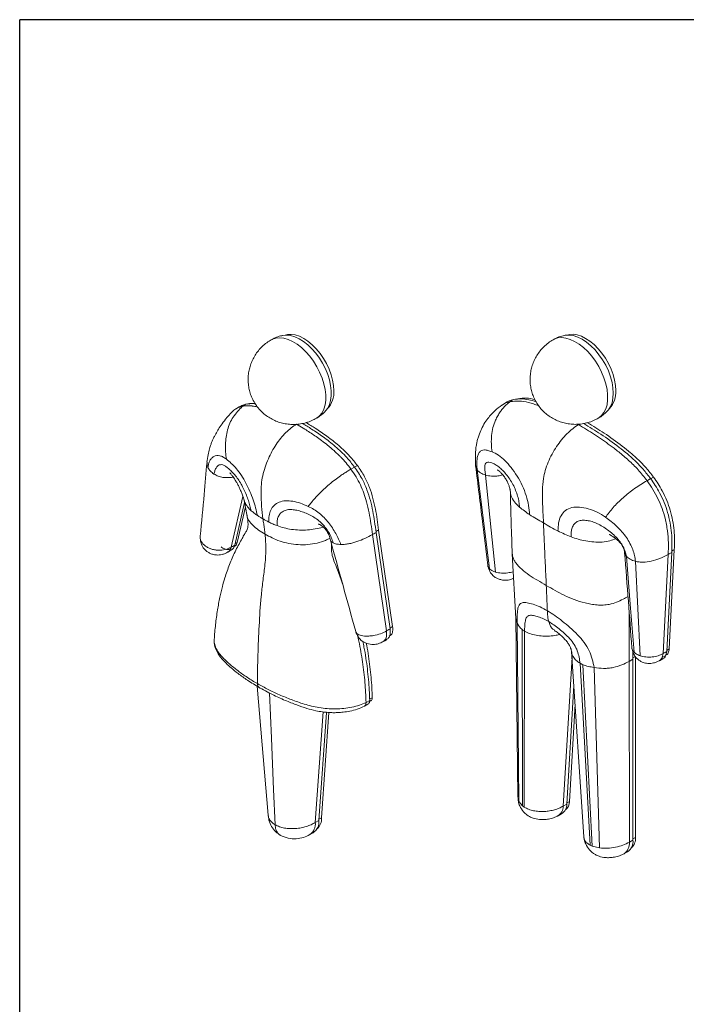
# Model space of a CAD drawing. Extents: x 925 to 1205, y -600 to -408.
# Drawn here: x 925 to 991, y -506 to -408 of the extents above; entities that cross this region are included whole.
import ezdxf

# ---------------------------------------------------------------- set-up
doc = ezdxf.new("R2010")
doc.units = 0
doc.header["$LTSCALE"] = 0.3
doc.header["$MEASUREMENT"] = 0
doc.layers.add('枠横ライン', color=9, linetype='Continuous')

msp = doc.modelspace()

# ---------------------------------------------------------------- linework, layer by layer
at = {"color": 7, "linetype": 'Continuous', "lineweight": 15}
for p, q in [((973.65, -446.39), (974, -446.178)), ((974.405, -446.099), (974.246, -446.157)), ((974.405, -446.099), (974.32, -446.151)), ((946.746, -446.879), (946.396, -447.09)), ((947.365, -446.652), (947.015, -446.864)), ((947.777, -446.576), (947.574, -446.635)), ((947.777, -446.576), (947.696, -446.625)), ((948.261, -446.529), (947.777, -446.576)), ((973.286, -446.447), (972.936, -446.659)), ((952.413, -448.629), (953.226, -449.118)), ((980.372, -448.633), (980.452, -448.676)), ((980.452, -448.676), (980.551, -448.617)), ((958.168, -452.889), (957.811, -453.097)), ((958.463, -452.745), (958.173, -452.914)), ((971.609, -463.012), (970.366, -453.175)), ((971.203, -453.676), (971.204, -453.687)), ((972.189, -463.333), (971.204, -453.687)), ((987.255, -454.244), (987.612, -454.036)), ((987.905, -453.893), (987.598, -454.072)), ((945.898, -460.866), (947.076, -455.819)), ((973.676, -455.335), (973.677, -455.362)), ((947.249, -456.421), (946.258, -460.667)), ((946.514, -460.38), (947.338, -456.848)), ((947.469, -457.589), (947.469, -457.614)), ((959.954, -459.59), (961.346, -469.183)), ((961.706, -468.982), (960.313, -459.388)), ((961.961, -468.741), (960.568, -459.147)), ((946.173, -460.839), (946.211, -460.818)), ((973.854, -461.508), (974.213, -467.958)), ((985.208, -461.761), (985.209, -461.772)), ((989.357, -461.574), (988.854, -471.426)), ((989.716, -461.374), (989.213, -471.226)), ((989.463, -470.954), (989.966, -461.102)), ((986.56, -471.643), (986.097, -462.256)), ((974.206, -467.841), (974.414, -485.671)), ((974.358, -468.405), (974.223, -467.918)), ((974.511, -486.114), (974.358, -468.405)), ((974.841, -469.045), (974.886, -486.572)), ((975.085, -469.207), (975.056, -486.693)), ((979.761, -471.233), (980.98, -489.654)), ((985.855, -471.979), (985.855, -471.25)), ((988.765, -471.803), (989.123, -471.606)), ((978.933, -486.59), (979.798, -471.798)), ((980.885, -472.534), (980.601, -472.392)), ((980.601, -472.392), (981.612, -490.478)), ((980.885, -472.534), (981.803, -490.565)), ((985.495, -472.205), (985.855, -471.979)), ((985.498, -490.171), (985.495, -472.205)), ((986.104, -471.715), (985.855, -471.854)), ((985.858, -489.97), (985.855, -471.979)), ((986.107, -489.706), (986.104, -471.715)), ((988.483, -472.133), (988.841, -471.937)), ((982.539, -490.749), (981.992, -472.812)), ((979.983, -474.59), (979.293, -486.39)), ((948.493, -474.671), (949.588, -487.492)), ((959.152, -476.664), (959.509, -476.467)), ((959.682, -476.076), (959.322, -476.277)), ((959.671, -476.207), (959.793, -476.14)), ((959.935, -475.818), (959.677, -475.962)), ((979.542, -486.116), (980.107, -476.464)), ((954.269, -488.213), (955.058, -477.23)), ((954.629, -488.012), (955.401, -477.268)), ((954.883, -487.746), (955.634, -477.286)), ((974.511, -486.114), (974.435, -485.725)), ((974.886, -486.572), (974.511, -486.114)), ((979.542, -486.116), (979.301, -486.25)), ((975.056, -486.693), (974.886, -486.572)), ((978.933, -486.59), (979.293, -486.39)), ((954.629, -488.012), (954.269, -488.213)), ((954.883, -487.746), (954.638, -487.882)), ((978.409, -487.54), (978.767, -487.344)), ((953.709, -489.431), (954.067, -489.235)), ((985.498, -490.171), (985.858, -489.97)), ((986.107, -489.706), (985.858, -489.845)), ((981.612, -490.478), (981.803, -490.565)), ((981.803, -490.565), (982.539, -490.749)), ((984.965, -491.325), (985.322, -491.128))]:
    msp.add_line(p, q, dxfattribs=at)
at = {"color": 7, "linetype": 'Continuous', "lineweight": 15, "flags": 128}
for points in [[(949.881, -440.247), (950.001, -440.185), (950.351, -440.071), (950.736, -440.037), (951.147, -440.082), (951.578, -440.207), (952.019, -440.408), (952.463, -440.682), (952.9, -441.024), (953.322, -441.426), (953.721, -441.881), (954.089, -442.38), (954.419, -442.913), (954.705, -443.471), (954.94, -444.041), (955.12, -444.614), (955.243, -445.177), (955.305, -445.721), (955.305, -446.233), (955.243, -446.705), (955.12, -447.127), (954.94, -447.491), (954.705, -447.79), (954.419, -448.018), (954.38, -448.042)], [(951.022, -439.81), (951.033, -439.808), (951.408, -439.775), (951.809, -439.819), (952.228, -439.94), (952.659, -440.137), (953.091, -440.404), (953.517, -440.736), (953.928, -441.128), (954.317, -441.571), (954.676, -442.058), (954.997, -442.578), (955.275, -443.121), (955.504, -443.677), (955.68, -444.235), (955.799, -444.784), (955.86, -445.313), (955.86, -445.812), (955.799, -446.272), (955.68, -446.684), (955.504, -447.038), (955.331, -447.27)], [(956.121, -445.305), (956.09, -444.794), (955.999, -444.259), (955.85, -443.709), (955.645, -443.157), (955.388, -442.613), (955.085, -442.089), (954.743, -441.595), (954.367, -441.141), (953.966, -440.736), (953.547, -440.39), (953.12, -440.108), (952.693, -439.897), (952.275, -439.76), (951.874, -439.702), (951.498, -439.722), (951.268, -439.778)], [(977.916, -440.237), (978.036, -440.175), (978.386, -440.061), (978.77, -440.027), (979.182, -440.072), (979.613, -440.197), (980.054, -440.398), (980.498, -440.672), (980.935, -441.014), (981.357, -441.416), (981.756, -441.871), (982.124, -442.37), (982.454, -442.903), (982.739, -443.461), (982.975, -444.031), (983.155, -444.604), (983.278, -445.167), (983.339, -445.711), (983.339, -446.223), (983.278, -446.695), (983.155, -447.117), (982.975, -447.481), (982.739, -447.78), (982.454, -448.008), (982.415, -448.032)], [(979.057, -439.8), (979.125, -439.788), (979.514, -439.767), (979.928, -439.828), (980.36, -439.969), (980.802, -440.187), (981.243, -440.478), (981.675, -440.836), (982.09, -441.254), (982.478, -441.723), (982.832, -442.233), (983.145, -442.775), (983.41, -443.337), (983.622, -443.908), (983.776, -444.476), (983.87, -445.029), (983.902, -445.557), (983.87, -446.048), (983.776, -446.493), (983.622, -446.883), (983.41, -447.209), (983.366, -447.26)], [(984.156, -445.295), (984.125, -444.784), (984.034, -444.249), (983.885, -443.699), (983.679, -443.147), (983.423, -442.603), (983.12, -442.079), (982.777, -441.585), (982.402, -441.131), (982, -440.726), (981.582, -440.38), (981.155, -440.098), (980.728, -439.887), (980.31, -439.75), (979.909, -439.692), (979.533, -439.712), (979.303, -439.768)], [(960.313, -459.388), (960.202, -459.451), (960.091, -459.513), (959.954, -459.59)], [(960.568, -459.147), (960.46, -459.207), (960.353, -459.268), (960.301, -459.297)], [(946.258, -460.667), (946.15, -460.727), (946.042, -460.787), (945.898, -460.866)], [(946.514, -460.38), (946.406, -460.439), (946.298, -460.499), (946.297, -460.5)], [(945.569, -461.341), (945.748, -461.243), (945.927, -461.145)], [(985.962, -471.284), (985.586, -466.528), (985.209, -461.772)], [(989.357, -461.574), (989.466, -461.513), (989.575, -461.453), (989.716, -461.374)], [(989.966, -461.102), (989.858, -461.162), (989.75, -461.222), (989.719, -461.239)], [(985.495, -472.205), (985.495, -467.797), (985.495, -467.484)], [(961.706, -468.982), (961.598, -469.042), (961.49, -469.103), (961.346, -469.183)], [(961.961, -468.741), (961.853, -468.801), (961.745, -468.862), (961.693, -468.891)], [(960.992, -470.252), (961.171, -470.154), (961.35, -470.056)], [(988.854, -471.426), (988.962, -471.366), (989.069, -471.306), (989.213, -471.226)], [(989.463, -470.954), (989.355, -471.014), (989.247, -471.074), (989.22, -471.089)], [(950.28, -488.443), (950.13, -484.939), (949.912, -479.824), (949.721, -475.344)]]:
    msp.add_lwpolyline(points, dxfattribs=at)
at = {"color": 7, "linetype": 'Continuous', "lineweight": 15}
for centre, radius, start, end in [((953.794, -445.464), 2.332, 316.31915, 3.91089), ((981.829, -445.454), 2.332, 316.31912, 3.91099), ((978.443, -486.103), 1.1, 309.03349, 359.31928), ((977.854, -486.61), 1.08, 296.78708, 1.08023), ((978.146, -486.379), 1.147, 302.77267, 359.4789), ((953.018, -488.377), 1.262, 304.10727, 7.47873), ((953.365, -488.172), 1.274, 303.43855, 7.19135), ((953.576, -487.864), 1.312, 311.37822, 5.16581), ((984.273, -490.306), 1.233, 304.98234, 6.31423), ((984.635, -490.107), 1.231, 303.97296, 6.41093), ((984.891, -489.819), 1.221, 310.92337, 5.31404)]:
    msp.add_arc(centre, radius, start, end, dxfattribs=at)
for points, knots in [([(949.886, -440.255), (949.817, -440.292), (949.576, -440.422), (949.207, -440.71), (948.789, -441.105), (948.435, -441.544), (948.141, -442.013), (947.91, -442.504), (947.741, -443.01), (947.633, -443.525), (947.596, -443.922), (947.593, -444.146), (947.593, -444.197)], [0, 0, 0, 0, 0.049183, 0.172017, 0.292191, 0.409902, 0.525325, 0.63863, 0.750003, 0.85968, 0.96799, 1, 1, 1, 1]), ([(951.033, -439.816), (950.964, -439.829), (950.708, -439.875), (950.317, -440.015), (950.018, -440.179), (949.886, -440.251)], [0, 0, 0, 0, 0.170848, 0.633179, 1, 1, 1, 1]), ([(977.921, -440.245), (977.843, -440.288), (977.591, -440.425), (977.214, -440.722), (976.799, -441.123), (976.447, -441.565), (976.157, -442.038), (975.929, -442.532), (975.765, -443.041), (975.659, -443.573), (975.629, -443.957), (975.628, -444.166), (975.628, -444.187)], [0, 0, 0, 0, 0.056163, 0.179341, 0.299839, 0.417857, 0.533572, 0.647157, 0.758806, 0.868763, 0.986778, 1, 1, 1, 1]), ([(979.066, -439.807), (978.969, -439.826), (978.686, -439.883), (978.297, -440.028), (978.027, -440.183), (977.922, -440.244)], [0, 0, 0, 0, 0.241411, 0.704007, 1, 1, 1, 1]), ([(947.593, -444.197), (947.601, -444.398), (947.615, -444.768), (947.722, -445.304), (947.88, -445.805), (948.106, -446.301), (948.409, -446.791), (948.775, -447.237), (949.19, -447.626), (949.632, -447.949), (950.11, -448.216), (950.619, -448.424), (951.152, -448.57), (951.701, -448.65), (952.258, -448.664), (952.814, -448.61), (953.379, -448.482), (953.907, -448.297), (954.232, -448.117), (954.377, -448.037)], [0, 0, 0, 0, 0.063867, 0.117812, 0.17324, 0.230522, 0.290972, 0.355783, 0.413635, 0.471458, 0.529393, 0.587553, 0.645983, 0.704682, 0.763617, 0.822747, 0.882029, 0.947427, 1, 1, 1, 1]), ([(975.628, -444.187), (975.635, -444.388), (975.65, -444.761), (975.758, -445.298), (975.917, -445.801), (976.145, -446.299), (976.439, -446.772), (976.791, -447.205), (977.188, -447.585), (977.628, -447.914), (978.106, -448.187), (978.615, -448.401), (979.148, -448.552), (979.699, -448.637), (980.257, -448.655), (980.816, -448.605), (981.384, -448.481), (981.924, -448.295), (982.259, -448.112), (982.412, -448.028)], [0, 0, 0, 0, 0.064131, 0.118268, 0.17391, 0.23144, 0.292192, 0.350475, 0.408588, 0.466637, 0.524783, 0.583151, 0.641791, 0.700705, 0.75986, 0.819217, 0.87873, 0.94448, 1, 1, 1, 1]), ([(973.292, -446.458), (973.371, -446.41), (973.586, -446.278), (973.84, -446.217), (974, -446.178)], [0, 0, 0, 0, 0.365948, 1, 1, 1, 1]), ([(974, -446.178), (974.245, -446.146), (974.724, -446.083), (975.474, -446.17), (975.975, -446.311), (976.208, -446.377)], [0, 0, 0, 0, 0.356735, 0.700015, 1, 1, 1, 1]), ([(976.099, -446.173), (975.823, -446.114), (975.226, -445.989), (974.692, -446.061), (974.405, -446.099)], [0, 0, 0, 0, 0.463046, 1, 1, 1, 1]), ([(947.015, -446.864), (946.858, -447.03), (946.543, -447.362), (946.108, -447.901), (945.758, -448.518), (945.532, -449.202), (945.393, -449.915), (945.33, -450.647), (945.334, -451.385), (945.401, -451.868), (945.435, -452.111)], [0, 0, 0, 0, 0.134173, 0.268941, 0.393367, 0.514382, 0.636667, 0.757562, 0.878292, 1, 1, 1, 1]), ([(946.018, -447.405), (946.035, -447.383), (946.166, -447.213), (946.492, -447.006), (946.841, -446.912), (947.015, -446.864)], [0, 0, 0, 0, 0.069778, 0.535325, 1, 1, 1, 1]), ([(946.753, -446.892), (946.824, -446.85), (947.013, -446.74), (947.23, -446.686), (947.365, -446.652)], [0, 0, 0, 0, 0.377774, 1, 1, 1, 1]), ([(947.015, -446.864), (947.173, -446.834), (947.487, -446.775), (947.834, -446.807), (948.007, -446.822)], [0, 0, 0, 0, 0.502455, 1, 1, 1, 1]), ([(947.365, -446.652), (947.612, -446.608), (947.914, -446.553), (948.251, -446.605), (948.314, -446.614)], [0, 0, 0, 0, 0.814761, 1, 1, 1, 1]), ([(948.534, -446.921), (948.52, -446.918), (948.34, -446.87), (948.166, -446.845), (948.006, -446.823)], [0, 0, 0, 0, 0.079086, 1, 1, 1, 1]), ([(972.829, -446.725), (972.588, -446.906), (972.146, -447.238), (971.632, -447.792), (971.208, -448.352), (970.858, -448.942), (970.61, -449.502), (970.454, -449.967), (970.355, -450.343), (970.273, -450.759), (970.211, -451.272), (970.184, -451.966), (970.203, -452.491), (970.213, -452.782)], [0, 0, 0, 0, 0.1202, 0.221268, 0.302266, 0.402258, 0.496735, 0.555552, 0.611269, 0.666945, 0.748237, 0.860115, 1, 1, 1, 1]), ([(971.843, -451.368), (971.816, -451.102), (971.761, -450.57), (971.786, -449.759), (971.919, -448.964), (972.151, -448.306), (972.409, -447.793), (972.643, -447.419), (972.918, -447.058), (973.242, -446.703), (973.514, -446.495), (973.65, -446.39)], [0, 0, 0, 0, 0.135738, 0.271487, 0.407191, 0.542941, 0.63417, 0.718551, 0.788086, 0.894121, 1, 1, 1, 1]), ([(972.838, -446.745), (972.912, -446.689), (973.15, -446.511), (973.446, -446.44), (973.65, -446.39)], [0, 0, 0, 0, 0.310508, 1, 1, 1, 1]), ([(973.65, -446.39), (973.938, -446.355), (974.514, -446.283), (975.315, -446.428), (975.968, -446.614), (976.299, -446.728), (976.464, -446.784)], [0, 0, 0, 0, 0.332763, 0.666189, 0.833251, 1, 1, 1, 1]), ([(946.013, -447.397), (945.789, -447.64), (945.398, -448.064), (944.92, -448.691), (944.569, -449.229), (944.336, -449.65), (944.163, -450.003), (944.026, -450.31), (943.882, -450.676), (943.737, -451.121), (943.59, -451.719), (943.534, -452.168), (943.503, -452.418)], [0, 0, 0, 0, 0.157645, 0.275959, 0.372733, 0.462597, 0.520566, 0.577432, 0.63741, 0.726395, 0.847947, 1, 1, 1, 1]), ([(954.377, -448.037), (954.408, -448.021), (954.6, -447.924), (954.91, -447.678), (955.199, -447.431), (955.322, -447.276), (955.335, -447.26)], [0, 0, 0, 0, 0.084246, 0.521629, 0.949478, 1, 1, 1, 1]), ([(982.412, -448.025), (982.453, -448.004), (982.656, -447.9), (982.973, -447.645), (983.252, -447.403), (983.367, -447.257), (983.372, -447.251)], [0, 0, 0, 0, 0.112126, 0.550631, 0.979592, 1, 1, 1, 1]), ([(952.413, -448.629), (952.23, -448.745), (951.864, -448.979), (951.332, -449.458), (950.834, -450.014), (950.371, -450.644), (949.955, -451.334), (949.579, -452.097), (949.266, -452.909), (949.024, -453.772), (948.891, -454.631), (948.867, -455.64), (948.921, -456.783), (949.02, -457.623), (949.069, -458.043)], [0, 0, 0, 0, 0.065287, 0.130571, 0.195632, 0.260723, 0.329408, 0.398129, 0.475684, 0.553253, 0.63684, 0.720629, 0.860315, 1, 1, 1, 1]), ([(958.168, -452.889), (957.919, -452.565), (957.5, -452.018), (956.844, -451.362), (956.06, -450.654), (955.077, -449.898), (953.984, -449.151), (953.3, -448.74), (952.995, -448.557)], [0, 0, 0, 0, 0.163331, 0.275616, 0.387994, 0.618185, 0.82996, 1, 1, 1, 1]), ([(953.226, -449.118), (953.395, -449.228), (953.726, -449.441), (954.244, -449.78), (954.775, -450.162), (955.231, -450.505), (955.597, -450.799), (955.861, -451.017), (956.109, -451.232), (956.356, -451.457), (956.585, -451.673), (956.747, -451.838), (956.819, -451.91)], [0, 0, 0, 0, 0.140134, 0.272702, 0.420074, 0.583028, 0.649364, 0.726314, 0.803472, 0.858007, 0.937354, 1, 1, 1, 1]), ([(958.463, -452.745), (958.221, -452.43), (957.812, -451.899), (957.175, -451.258), (956.409, -450.564), (955.438, -449.816), (954.352, -449.072), (953.665, -448.659), (953.36, -448.476)], [0, 0, 0, 0, 0.160943, 0.272054, 0.383243, 0.611033, 0.827708, 1, 1, 1, 1]), ([(980.452, -448.676), (980.255, -448.803), (979.861, -449.058), (979.288, -449.576), (978.751, -450.173), (978.248, -450.852), (977.796, -451.6), (977.409, -452.403), (977.121, -453.225), (976.922, -454.168), (976.842, -455.193), (976.848, -456.298), (976.913, -457.368), (976.946, -458.088), (976.963, -458.448)], [0, 0, 0, 0, 0.067762, 0.135541, 0.203082, 0.270637, 0.342767, 0.414868, 0.487511, 0.560183, 0.669509, 0.779351, 0.889818, 1, 1, 1, 1]), ([(987.255, -454.244), (986.967, -453.876), (986.391, -453.139), (985.59, -452.359), (984.936, -451.792), (984.453, -451.397), (984.009, -451.049), (983.208, -450.449), (982.033, -449.625), (980.979, -448.992), (980.452, -448.676)], [0, 0, 0, 0, 0.143201, 0.286687, 0.358581, 0.43052, 0.496856, 0.550729, 0.775694, 1, 1, 1, 1]), ([(987.612, -454.036), (987.367, -453.722), (986.888, -453.104), (986.103, -452.295), (985.302, -451.582), (984.155, -450.664), (982.707, -449.618), (981.527, -448.904), (980.961, -448.562)], [0, 0, 0, 0, 0.124781, 0.244857, 0.365506, 0.486102, 0.753312, 1, 1, 1, 1]), ([(987.905, -453.893), (987.663, -453.581), (987.187, -452.969), (986.408, -452.168), (985.612, -451.46), (984.474, -450.552), (983.046, -449.52), (981.883, -448.817), (981.329, -448.482)], [0, 0, 0, 0, 0.12497, 0.24562, 0.366856, 0.48804, 0.755832, 1, 1, 1, 1]), ([(943.602, -452.948), (943.617, -452.819), (943.645, -452.562), (943.767, -452.246), (943.948, -451.995), (944.185, -451.824), (944.467, -451.742), (944.783, -451.757), (945.113, -451.874), (945.328, -452.032), (945.435, -452.111)], [0, 0, 0, 0, 0.125029, 0.250039, 0.375048, 0.500046, 0.625039, 0.750016, 0.874993, 1, 1, 1, 1]), ([(957.811, -453.097), (957.654, -452.886), (957.34, -452.464), (956.992, -452.095), (956.819, -451.91)], [0, 0, 0, 0, 0.500448, 1, 1, 1, 1]), ([(971.843, -451.368), (971.704, -451.319), (971.425, -451.22), (971.084, -451.177), (970.793, -451.235), (970.569, -451.426), (970.418, -451.736), (970.341, -452.14), (970.323, -452.616), (970.352, -452.989), (970.366, -453.175)], [0, 0, 0, 0, 0.125019, 0.250028, 0.375001, 0.499946, 0.624922, 0.749932, 0.874964, 1, 1, 1, 1]), ([(975.583, -457.618), (975.561, -457.317), (975.518, -456.716), (975.258, -455.725), (974.875, -454.717), (974.347, -453.76), (973.746, -452.922), (973.131, -452.224), (972.491, -451.674), (972.059, -451.47), (971.843, -451.368)], [0, 0, 0, 0, 0.125027, 0.250039, 0.374957, 0.499808, 0.624782, 0.749842, 0.874923, 1, 1, 1, 1]), ([(943.506, -452.396), (943.414, -453.465), (943.204, -455.908), (942.967, -458.366), (942.834, -459.748)], [0, 0, 0, 0, 0.437536, 1, 1, 1, 1]), ([(943.602, -452.948), (943.561, -452.843), (943.491, -452.664), (943.508, -452.489), (943.514, -452.416)], [0, 0, 0, 0, 0.583768, 1, 1, 1, 1]), ([(944.198, -453.589), (944.067, -453.495), (943.805, -453.308), (943.67, -453.068), (943.602, -452.948)], [0, 0, 0, 0, 0.497861, 1, 1, 1, 1]), ([(947.908, -457.235), (947.865, -457.074), (947.778, -456.752), (947.624, -456.227), (947.427, -455.672), (947.185, -455.11), (946.907, -454.566), (946.593, -454.08), (946.266, -453.662), (945.941, -453.309), (945.624, -453.018), (945.348, -452.79), (945.086, -452.655), (944.837, -452.638), (944.621, -452.725), (944.438, -452.919), (944.285, -453.206), (944.227, -453.461), (944.197, -453.589)], [0, 0, 0, 0, 0.062554, 0.125076, 0.187542, 0.250029, 0.312468, 0.374922, 0.437423, 0.499946, 0.562479, 0.624985, 0.687475, 0.749969, 0.812471, 0.87497, 0.937476, 1, 1, 1, 1]), ([(948.52, -457.703), (948.461, -457.457), (948.344, -456.966), (948.105, -456.154), (947.781, -455.305), (947.386, -454.465), (946.927, -453.694), (946.428, -453.042), (945.92, -452.5), (945.597, -452.241), (945.435, -452.111)], [0, 0, 0, 0, 0.125139, 0.250157, 0.375082, 0.500008, 0.624885, 0.749881, 0.874928, 1, 1, 1, 1]), ([(960.313, -459.388), (960.267, -459.03), (960.178, -458.332), (959.999, -457.279), (959.762, -456.221), (959.424, -455.142), (959.013, -454.206), (958.569, -453.461), (958.302, -453.08), (958.168, -452.889)], [0, 0, 0, 0, 0.168046, 0.327, 0.485829, 0.647493, 0.808607, 0.904175, 1, 1, 1, 1]), ([(960.568, -459.147), (960.523, -458.798), (960.434, -458.109), (960.26, -457.066), (960.023, -456.005), (959.683, -454.922), (959.273, -453.997), (958.84, -453.28), (958.589, -452.923), (958.463, -452.745)], [0, 0, 0, 0, 0.165793, 0.327598, 0.489249, 0.653939, 0.817997, 0.908876, 1, 1, 1, 1]), ([(970.212, -452.761), (970.442, -454.614), (970.85, -457.91), (971.243, -461.205), (971.415, -462.647)], [0, 0, 0, 0, 0.562424, 1, 1, 1, 1]), ([(970.366, -453.175), (970.312, -453.091), (970.228, -452.964), (970.228, -452.828), (970.227, -452.781)], [0, 0, 0, 0, 0.655204, 1, 1, 1, 1]), ([(974.583, -456.867), (974.568, -456.694), (974.539, -456.35), (974.398, -455.789), (974.203, -455.206), (973.94, -454.622), (973.614, -454.082), (973.257, -453.606), (972.892, -453.198), (972.523, -452.865), (972.153, -452.619), (971.806, -452.457), (971.52, -452.379), (971.299, -452.405), (971.163, -452.576), (971.114, -452.858), (971.126, -453.225), (971.177, -453.526), (971.203, -453.676)], [0, 0, 0, 0, 0.06252, 0.125036, 0.187521, 0.24997, 0.312422, 0.374922, 0.437449, 0.499983, 0.562522, 0.625051, 0.687558, 0.750023, 0.812481, 0.874971, 0.937498, 1, 1, 1, 1]), ([(946.104, -453.878), (946.086, -453.884), (945.925, -453.933), (945.581, -453.953), (945.097, -453.931), (944.614, -453.81), (944.336, -453.662), (944.198, -453.589)], [0, 0, 0, 0, 0.032363, 0.279107, 0.520492, 0.761106, 1, 1, 1, 1]), ([(945.792, -453.452), (945.79, -453.451), (945.775, -453.451), (945.815, -453.501), (945.912, -453.627), (946.115, -453.884), (946.34, -454.217), (946.545, -454.577), (946.704, -454.896), (946.856, -455.24), (946.998, -455.594), (947.116, -455.92), (947.173, -456.111), (947.198, -456.193)], [0, 0, 0, 0, 0.01426, 0.09243, 0.187257, 0.308676, 0.456927, 0.540995, 0.631532, 0.721488, 0.818424, 0.922279, 1, 1, 1, 1]), ([(957.811, -453.097), (957.697, -453.167), (957.467, -453.307), (957.121, -453.526), (956.709, -453.799), (956.216, -454.15), (955.655, -454.608), (955.119, -455.097), (954.647, -455.56), (954.234, -455.996), (953.872, -456.406), (953.667, -456.671), (953.564, -456.804)], [0, 0, 0, 0, 0.071382, 0.143189, 0.215295, 0.32745, 0.448859, 0.570132, 0.690194, 0.790027, 0.894886, 1, 1, 1, 1]), ([(959.954, -459.59), (959.908, -459.234), (959.816, -458.523), (959.632, -457.439), (959.4, -456.428), (959.115, -455.495), (958.77, -454.658), (958.338, -453.841), (957.987, -453.345), (957.811, -453.097)], [0, 0, 0, 0, 0.166752, 0.333452, 0.500082, 0.625125, 0.750102, 0.875105, 1, 1, 1, 1]), ([(971.203, -453.676), (971.028, -453.616), (970.678, -453.497), (970.47, -453.282), (970.366, -453.175)], [0, 0, 0, 0, 0.499925, 1, 1, 1, 1]), ([(971.204, -453.687), (971.297, -453.71), (971.484, -453.756), (971.734, -453.786), (971.97, -453.798), (972.271, -453.793), (972.605, -453.754), (972.834, -453.693), (972.913, -453.672)], [0, 0, 0, 0, 0.171422, 0.342983, 0.430707, 0.572955, 0.852653, 1, 1, 1, 1]), ([(972.407, -453.165), (972.404, -453.165), (972.391, -453.165), (972.459, -453.214), (972.602, -453.334), (972.822, -453.548), (973.062, -453.844), (973.254, -454.142), (973.378, -454.378), (973.453, -454.54), (973.517, -454.697), (973.594, -454.915), (973.661, -455.189), (973.665, -455.289), (973.667, -455.345)], [0, 0, 0, 0, 0.023402, 0.111806, 0.21289, 0.326461, 0.441355, 0.542679, 0.589133, 0.632729, 0.67345, 0.720715, 0.844031, 1, 1, 1, 1]), ([(989.716, -461.374), (989.729, -461.051), (989.754, -460.424), (989.703, -459.439), (989.567, -458.436), (989.329, -457.419), (988.975, -456.407), (988.548, -455.506), (988.088, -454.711), (987.771, -454.261), (987.612, -454.036)], [0, 0, 0, 0, 0.143063, 0.278272, 0.413779, 0.548493, 0.676194, 0.803871, 0.901932, 1, 1, 1, 1]), ([(989.966, -461.102), (989.978, -460.783), (990.003, -460.164), (989.953, -459.193), (989.821, -458.207), (989.586, -457.206), (989.237, -456.211), (988.821, -455.327), (988.369, -454.55), (988.06, -454.112), (987.905, -453.893)], [0, 0, 0, 0, 0.144136, 0.279525, 0.415198, 0.550038, 0.677793, 0.805467, 0.902722, 1, 1, 1, 1]), ([(983.137, -457.887), (983.248, -457.729), (983.471, -457.413), (983.877, -456.919), (984.342, -456.42), (984.865, -455.931), (985.426, -455.464), (986.024, -455.017), (986.644, -454.596), (987.052, -454.361), (987.255, -454.244)], [0, 0, 0, 0, 0.121206, 0.242346, 0.363433, 0.484551, 0.605969, 0.730403, 0.865495, 1, 1, 1, 1]), ([(989.357, -461.574), (989.371, -461.198), (989.398, -460.445), (989.308, -459.24), (989.095, -458.084), (988.77, -457.007), (988.361, -456.043), (987.856, -455.107), (987.455, -454.531), (987.255, -454.244)], [0, 0, 0, 0, 0.166707, 0.333516, 0.500531, 0.625323, 0.750144, 0.875333, 1, 1, 1, 1]), ([(973.666, -455.335), (973.691, -456.373), (973.741, -458.448), (973.818, -460.519), (973.856, -461.555)], [0, 0, 0, 0, 0.499889, 1, 1, 1, 1]), ([(973.677, -455.362), (973.676, -455.399), (973.672, -455.535), (973.777, -455.869), (974.04, -456.35), (974.402, -456.694), (974.583, -456.867)], [0, 0, 0, 0, 0.067828, 0.253414, 0.626674, 1, 1, 1, 1]), ([(947.205, -456.212), (947.256, -456.441), (947.358, -456.899), (947.426, -457.372), (947.46, -457.609)], [0, 0, 0, 0, 0.500115, 1, 1, 1, 1]), ([(947.908, -457.235), (947.775, -457.103), (947.509, -456.839), (947.281, -456.481), (947.232, -456.258), (947.216, -456.187)], [0, 0, 0, 0, 0.404785, 0.809445, 1, 1, 1, 1]), ([(949.658, -458.36), (949.657, -458.148), (949.657, -457.723), (949.814, -457.141), (950.157, -456.677), (950.651, -456.35), (951.294, -456.215), (952.018, -456.27), (952.783, -456.463), (953.304, -456.69), (953.564, -456.804)], [0, 0, 0, 0, 0.125139, 0.250157, 0.375082, 0.500007, 0.624885, 0.74988, 0.874928, 1, 1, 1, 1]), ([(956.823, -460.58), (956.751, -460.401), (956.606, -460.044), (956.319, -459.492), (955.983, -458.943), (955.593, -458.41), (955.153, -457.911), (954.666, -457.462), (954.134, -457.082), (953.754, -456.897), (953.564, -456.804)], [0, 0, 0, 0, 0.125029, 0.250039, 0.375048, 0.500046, 0.625039, 0.750017, 0.874994, 1, 1, 1, 1]), ([(975.583, -457.618), (975.406, -457.497), (975.053, -457.256), (974.74, -456.997), (974.583, -456.867)], [0, 0, 0, 0, 0.499996, 1, 1, 1, 1]), ([(978.401, -459.245), (978.41, -458.962), (978.429, -458.396), (978.682, -457.702), (979.118, -457.166), (979.76, -456.884), (980.542, -456.845), (981.407, -457.001), (982.292, -457.332), (982.855, -457.702), (983.137, -457.887)], [0, 0, 0, 0, 0.125027, 0.250039, 0.374958, 0.499808, 0.624782, 0.749842, 0.874923, 1, 1, 1, 1]), ([(947.457, -457.589), (947.491, -457.776), (947.556, -458.136), (947.6, -458.635), (947.554, -458.981), (947.463, -459.182), (947.393, -459.294), (947.338, -459.388), (947.266, -459.514), (947.135, -459.743), (946.912, -460.131), (946.605, -460.692), (946.294, -461.301), (946.005, -461.927), (945.741, -462.56), (945.499, -463.219), (945.26, -463.959), (945.014, -464.825), (944.765, -465.88), (944.533, -467.137), (944.34, -468.536), (944.261, -469.535), (944.222, -470.031)], [0, 0, 0, 0, 0.053729, 0.103679, 0.143856, 0.173935, 0.192976, 0.207296, 0.223836, 0.242753, 0.28807, 0.342814, 0.398113, 0.451607, 0.503195, 0.552473, 0.602369, 0.662541, 0.733625, 0.815561, 0.908481, 1, 1, 1, 1]), ([(947.469, -457.614), (947.468, -457.628), (947.462, -457.826), (947.659, -458.202), (948.05, -458.705), (948.615, -459.157), (949.056, -459.423), (949.277, -459.556)], [0, 0, 0, 0, 0.018994, 0.264071, 0.509206, 0.754533, 1, 1, 1, 1]), ([(947.908, -457.235), (948.004, -457.315), (948.196, -457.476), (948.412, -457.628), (948.52, -457.703)], [0, 0, 0, 0, 0.499983, 1, 1, 1, 1]), ([(949.069, -458.043), (948.975, -457.988), (948.786, -457.877), (948.609, -457.761), (948.52, -457.703)], [0, 0, 0, 0, 0.500001, 1, 1, 1, 1]), ([(950.469, -458.713), (950.467, -458.576), (950.462, -458.301), (950.539, -457.91), (950.717, -457.572), (951, -457.313), (951.369, -457.142), (951.82, -457.098), (952.311, -457.151), (952.825, -457.283), (953.349, -457.477), (953.886, -457.718), (954.403, -458.034), (954.87, -458.43), (955.283, -458.88), (955.621, -459.375), (955.881, -459.9), (955.989, -460.251), (956.042, -460.427)], [0, 0, 0, 0, 0.062554, 0.125076, 0.187542, 0.250029, 0.312468, 0.374922, 0.437423, 0.499947, 0.562479, 0.624985, 0.687475, 0.74997, 0.812471, 0.87497, 0.937476, 1, 1, 1, 1]), ([(976.963, -458.448), (976.729, -458.312), (976.259, -458.04), (975.808, -457.758), (975.583, -457.618)], [0, 0, 0, 0, 0.50001, 1, 1, 1, 1]), ([(983.137, -457.887), (983.325, -458.027), (983.702, -458.307), (984.261, -458.784), (984.779, -459.309), (985.222, -459.886), (985.577, -460.487), (985.844, -461.089), (986.03, -461.684), (986.074, -462.065), (986.097, -462.256)], [0, 0, 0, 0, 0.125019, 0.250027, 0.375001, 0.499946, 0.624921, 0.749932, 0.874964, 1, 1, 1, 1]), ([(949.069, -458.043), (949.165, -458.097), (949.356, -458.206), (949.557, -458.309), (949.658, -458.36)], [0, 0, 0, 0, 0.500001, 1, 1, 1, 1]), ([(949.277, -459.556), (949.255, -459.376), (949.213, -459.031), (949.139, -458.53), (949.093, -458.205), (949.069, -458.043)], [0, 0, 0, 0, 0.352938, 0.676468, 1, 1, 1, 1]), ([(950.47, -458.713), (950.33, -458.658), (950.051, -458.547), (949.789, -458.422), (949.658, -458.36)], [0, 0, 0, 0, 0.499983, 1, 1, 1, 1]), ([(950.47, -458.713), (950.698, -458.791), (951.154, -458.946), (951.91, -459.093), (952.696, -459.163), (953.493, -459.15), (954.27, -459.056), (954.796, -458.949), (955.043, -458.863), (955.063, -458.856)], [0, 0, 0, 0, 0.164285, 0.328519, 0.492749, 0.657009, 0.821228, 0.985473, 1, 1, 1, 1]), ([(954.592, -458.534), (954.587, -458.535), (954.574, -458.538), (954.597, -458.55), (954.664, -458.582), (954.796, -458.652), (954.98, -458.773), (955.215, -458.98), (955.461, -459.292), (955.637, -459.624), (955.735, -459.927), (955.766, -460.086), (955.782, -460.167)], [0, 0, 0, 0, 0.048397, 0.114716, 0.169426, 0.237844, 0.331832, 0.45292, 0.608678, 0.790849, 0.891991, 1, 1, 1, 1]), ([(976.963, -458.448), (977.198, -458.583), (977.669, -458.854), (978.157, -459.115), (978.401, -459.245)], [0, 0, 0, 0, 0.499995, 1, 1, 1, 1]), ([(977.24, -464.653), (977.224, -464.281), (977.175, -463.166), (977.071, -461.105), (977.002, -459.404), (976.963, -458.448)], [0, 0, 0, 0, 0.179624, 0.53887, 1, 1, 1, 1]), ([(979.702, -459.822), (979.701, -459.657), (979.699, -459.329), (979.8, -458.908), (979.997, -458.551), (980.299, -458.293), (980.703, -458.175), (981.167, -458.173), (981.67, -458.266), (982.189, -458.445), (982.704, -458.71), (983.214, -459.043), (983.721, -459.422), (984.196, -459.85), (984.589, -460.327), (984.892, -460.812), (985.107, -461.297), (985.175, -461.606), (985.208, -461.761)], [0, 0, 0, 0, 0.06252, 0.125036, 0.187521, 0.24997, 0.312423, 0.374922, 0.437449, 0.499983, 0.562522, 0.625051, 0.687558, 0.750023, 0.812481, 0.874972, 0.937498, 1, 1, 1, 1]), ([(942.84, -459.751), (942.835, -459.818), (942.824, -459.969), (942.896, -460.212), (943.043, -460.463), (943.267, -460.691), (943.554, -460.883), (943.885, -461.028), (944.243, -461.121), (944.728, -461.175), (945.331, -461.128), (945.709, -460.953), (945.898, -460.866)], [0, 0, 0, 0, 0.067149, 0.152189, 0.237196, 0.322142, 0.406968, 0.491778, 0.576657, 0.661539, 0.83068, 1, 1, 1, 1]), ([(942.83, -459.803), (942.832, -459.934), (942.837, -460.184), (942.95, -460.61), (943.161, -460.982), (943.463, -461.266), (943.75, -461.446), (944.076, -461.575), (944.504, -461.652), (944.925, -461.613), (945.32, -461.486), (945.509, -461.376), (945.605, -461.319)], [0, 0, 0, 0, 0.099332, 0.189596, 0.332558, 0.423017, 0.502093, 0.589126, 0.689184, 0.830743, 0.913632, 1, 1, 1, 1]), ([(949.277, -459.556), (949.315, -460.064), (949.393, -461.088), (949.27, -462.698), (949.048, -464.278), (948.827, -466.261), (948.682, -468.684), (948.549, -471.574), (948.525, -473.469), (948.514, -474.417)], [0, 0, 0, 0, 0.110084, 0.222028, 0.318954, 0.415843, 0.610022, 0.80492, 1, 1, 1, 1]), ([(955.738, -459.966), (955.587, -460.038), (955.191, -460.227), (954.457, -460.463), (953.529, -460.621), (952.563, -460.62), (951.622, -460.499), (950.751, -460.262), (949.969, -459.939), (949.507, -459.684), (949.277, -459.556)], [0, 0, 0, 0, 0.080506, 0.21189, 0.343079, 0.47433, 0.605654, 0.737009, 0.868467, 1, 1, 1, 1]), ([(956.823, -460.58), (956.868, -460.581), (956.976, -460.582), (957.227, -460.569), (957.582, -460.525), (958.005, -460.429), (958.563, -460.255), (959.24, -459.98), (959.711, -459.722), (959.954, -459.59)], [0, 0, 0, 0, 0.040275, 0.097468, 0.218733, 0.339679, 0.460735, 0.723149, 1, 1, 1, 1]), ([(978.401, -459.245), (978.61, -459.347), (979.029, -459.552), (979.478, -459.732), (979.702, -459.822)], [0, 0, 0, 0, 0.499902, 1, 1, 1, 1]), ([(984.155, -460.012), (983.966, -460.086), (983.552, -460.25), (982.786, -460.36), (981.964, -460.352), (981.162, -460.247), (980.4, -460.069), (979.935, -459.904), (979.702, -459.822)], [0, 0, 0, 0, 0.143051, 0.31409, 0.485417, 0.656872, 0.828406, 1, 1, 1, 1]), ([(983.487, -459.582), (983.485, -459.581), (983.473, -459.578), (983.526, -459.6), (983.616, -459.648), (983.733, -459.716), (983.913, -459.828), (984.2, -460.035), (984.495, -460.309), (984.725, -460.599), (984.879, -460.863), (984.988, -461.136), (985.015, -461.313), (985.029, -461.403)], [0, 0, 0, 0, 0.010939, 0.07918, 0.151855, 0.193901, 0.245318, 0.377288, 0.541334, 0.645237, 0.759296, 0.878193, 1, 1, 1, 1]), ([(944.908, -460.825), (944.935, -460.849), (945.082, -460.978), (945.368, -461.074), (945.67, -461.115), (945.8, -461.024), (945.842, -460.995)], [0, 0, 0, 0, 0.081444, 0.44105, 0.820944, 1, 1, 1, 1]), ([(945.898, -460.866), (945.848, -461.016), (945.778, -461.229), (945.604, -461.295), (945.554, -461.314)], [0, 0, 0, 0, 0.707858, 1, 1, 1, 1]), ([(946.258, -460.667), (946.213, -460.798), (946.142, -461.008), (945.977, -461.092), (945.914, -461.124)], [0, 0, 0, 0, 0.620777, 1, 1, 1, 1]), ([(946.199, -460.798), (946.249, -460.775), (946.403, -460.704), (946.469, -460.511), (946.514, -460.38)], [0, 0, 0, 0, 0.320202, 1, 1, 1, 1]), ([(955.772, -460.137), (956.193, -461.646), (957.035, -464.664), (957.871, -467.713), (958.289, -469.236)], [0, 0, 0, 0, 0.500399, 1, 1, 1, 1]), ([(955.774, -460.136), (955.777, -460.148), (955.792, -460.211), (955.863, -460.316), (955.983, -460.39), (956.042, -460.427)], [0, 0, 0, 0, 0.105435, 0.553716, 1, 1, 1, 1]), ([(955.9, -460.597), (955.895, -460.626), (955.866, -460.799), (955.879, -461.16), (955.956, -461.732), (956.193, -462.395), (956.482, -463.106), (956.758, -463.833), (956.922, -464.321), (957.005, -464.57)], [0, 0, 0, 0, 0.026836, 0.158042, 0.288855, 0.464336, 0.640409, 0.816358, 1, 1, 1, 1]), ([(956.043, -460.427), (956.148, -460.469), (956.359, -460.555), (956.668, -460.572), (956.823, -460.58)], [0, 0, 0, 0, 0.49786, 1, 1, 1, 1]), ([(973.872, -461.555), (973.873, -461.617), (973.877, -461.797), (974.004, -462.09), (974.275, -462.538), (974.771, -463.063), (975.521, -463.63), (976.364, -464.151), (976.948, -464.485), (977.24, -464.653)], [0, 0, 0, 0, 0.049287, 0.144339, 0.239419, 0.429409, 0.619532, 0.809749, 1, 1, 1, 1]), ([(985.028, -461.401), (985.154, -463.01), (985.4, -466.158), (985.631, -469.304), (985.744, -470.841)], [0, 0, 0, 0, 0.511275, 1, 1, 1, 1]), ([(985.209, -461.772), (985.148, -461.688), (985.041, -461.54), (985.035, -461.381), (985.032, -461.312)], [0, 0, 0, 0, 0.569774, 1, 1, 1, 1]), ([(985.208, -461.761), (985.322, -461.868), (985.551, -462.083), (985.915, -462.198), (986.097, -462.256)], [0, 0, 0, 0, 0.499379, 1, 1, 1, 1]), ([(986.097, -462.256), (986.224, -462.282), (986.479, -462.334), (987.022, -462.36), (987.745, -462.257), (988.583, -461.981), (989.091, -461.714), (989.357, -461.574)], [0, 0, 0, 0, 0.110104, 0.220169, 0.439711, 0.706806, 1, 1, 1, 1]), ([(971.418, -462.663), (971.465, -462.838), (971.554, -463.173), (971.824, -463.58), (972.139, -463.849), (972.463, -464.014), (972.815, -464.119), (973.226, -464.151), (973.645, -464.1), (973.891, -463.976), (973.989, -463.926)], [0, 0, 0, 0, 0.161029, 0.306242, 0.4301, 0.531493, 0.629792, 0.755499, 0.903044, 1, 1, 1, 1]), ([(971.426, -462.648), (971.424, -462.661), (971.409, -462.789), (971.514, -462.907), (971.609, -463.012)], [0, 0, 0, 0, 0.099221, 1, 1, 1, 1]), ([(971.609, -463.012), (971.65, -463.049), (971.731, -463.122), (971.918, -463.237), (972.086, -463.297), (972.189, -463.333)], [0, 0, 0, 0, 0.279195, 0.558431, 1, 1, 1, 1]), ([(973.953, -463.289), (973.779, -463.335), (973.412, -463.432), (972.776, -463.461), (972.385, -463.376), (972.189, -463.333)], [0, 0, 0, 0, 0.309432, 0.655003, 1, 1, 1, 1]), ([(977.346, -467.172), (977.34, -467.026), (977.304, -466.187), (977.269, -465.347), (977.24, -464.653)], [0, 0, 0, 0, 0.173806, 1, 1, 1, 1]), ([(985.366, -465.775), (985.205, -465.859), (984.841, -466.049), (984.253, -466.332), (983.584, -466.546), (982.903, -466.618), (982.284, -466.6), (981.679, -466.523), (980.904, -466.363), (979.995, -466.079), (979.013, -465.645), (978.11, -465.158), (977.53, -464.821), (977.24, -464.653)], [0, 0, 0, 0, 0.067173, 0.152013, 0.236631, 0.300126, 0.363693, 0.42731, 0.490947, 0.618107, 0.745355, 0.872666, 1, 1, 1, 1]), ([(977.346, -467.172), (977.101, -467.04), (976.612, -466.776), (975.915, -466.513), (975.304, -466.352), (974.825, -466.342), (974.524, -466.565), (974.381, -467.026), (974.337, -467.655), (974.351, -468.155), (974.358, -468.405)], [0, 0, 0, 0, 0.125116, 0.250206, 0.375228, 0.500126, 0.624921, 0.74982, 0.874859, 1, 1, 1, 1]), ([(975.085, -469.207), (975.087, -469.022), (975.092, -468.652), (975.146, -468.162), (975.272, -467.774), (975.554, -467.602), (975.963, -467.635), (976.437, -467.763), (976.951, -467.961), (977.303, -468.152), (977.479, -468.248)], [0, 0, 0, 0, 0.125182, 0.250279, 0.375131, 0.499666, 0.624598, 0.749696, 0.87484, 1, 1, 1, 1]), ([(977.346, -467.172), (977.591, -467.323), (978.079, -467.623), (978.827, -468.194), (979.595, -468.83), (980.361, -469.538), (981.033, -470.323), (981.525, -471.15), (981.84, -471.986), (981.941, -472.537), (981.992, -472.812)], [0, 0, 0, 0, 0.125116, 0.250205, 0.375228, 0.500126, 0.624921, 0.74982, 0.874859, 1, 1, 1, 1]), ([(977.479, -468.248), (977.45, -468.136), (977.407, -467.969), (977.367, -467.606), (977.355, -467.357), (977.346, -467.172)], [0, 0, 0, 0, 0.340549, 0.510522, 1, 1, 1, 1]), ([(974.358, -468.405), (974.414, -468.518), (974.528, -468.743), (974.736, -468.944), (974.841, -469.045)], [0, 0, 0, 0, 0.500474, 1, 1, 1, 1]), ([(980.601, -472.392), (980.573, -472.189), (980.516, -471.784), (980.343, -471.162), (980.051, -470.533), (979.592, -469.933), (979.061, -469.423), (978.529, -468.971), (978.003, -468.569), (977.654, -468.355), (977.479, -468.248)], [0, 0, 0, 0, 0.125182, 0.250279, 0.375132, 0.499667, 0.624598, 0.749696, 0.874839, 1, 1, 1, 1]), ([(978.077, -469.107), (977.986, -469.06), (977.792, -468.963), (977.612, -468.636), (977.524, -468.379), (977.479, -468.248)], [0, 0, 0, 0, 0.305392, 0.648219, 1, 1, 1, 1]), ([(961.346, -469.183), (961.157, -469.279), (960.778, -469.469), (960.174, -469.623), (959.688, -469.687), (959.329, -469.699), (958.998, -469.673), (958.711, -469.607), (958.491, -469.505), (958.343, -469.379), (958.309, -469.282), (958.293, -469.236)], [0, 0, 0, 0, 0.183717, 0.367235, 0.459333, 0.551429, 0.643489, 0.735483, 0.827347, 0.919194, 1, 1, 1, 1]), ([(958.297, -469.263), (958.363, -469.424), (958.489, -469.727), (958.778, -470.083), (959.087, -470.305), (959.504, -470.486), (959.992, -470.553), (960.551, -470.473), (960.855, -470.32), (961.016, -470.238)], [0, 0, 0, 0, 0.15512, 0.291899, 0.40625, 0.497586, 0.698068, 0.83986, 1, 1, 1, 1]), ([(958.457, -469.6), (958.505, -469.799), (958.722, -470.697), (958.982, -472.27), (959.24, -474.31), (959.294, -475.62), (959.322, -476.277)], [0, 0, 0, 0, 0.085939, 0.388612, 0.693368, 1, 1, 1, 1]), ([(960.976, -470.225), (961.04, -470.195), (961.221, -470.112), (961.374, -469.745), (961.355, -469.371), (961.346, -469.183)], [0, 0, 0, 0, 0.213074, 0.606506, 1, 1, 1, 1]), ([(961.341, -470.042), (961.417, -469.994), (961.589, -469.885), (961.735, -469.516), (961.716, -469.165), (961.706, -468.982)], [0, 0, 0, 0, 0.272236, 0.618654, 1, 1, 1, 1]), ([(961.625, -469.713), (961.696, -469.669), (961.856, -469.57), (961.988, -469.228), (961.97, -468.908), (961.961, -468.741)], [0, 0, 0, 0, 0.275883, 0.621746, 1, 1, 1, 1]), ([(974.84, -469.044), (974.878, -469.07), (974.953, -469.123), (975.041, -469.179), (975.085, -469.207)], [0, 0, 0, 0, 0.498678, 1, 1, 1, 1]), ([(978.581, -469.527), (978.466, -469.555), (978.144, -469.634), (977.573, -469.693), (976.894, -469.7), (976.228, -469.619), (975.6, -469.462), (975.256, -469.292), (975.085, -469.207)], [0, 0, 0, 0, 0.099126, 0.279379, 0.459614, 0.639782, 0.819932, 1, 1, 1, 1]), ([(978.042, -469.132), (978.16, -469.207), (978.389, -469.351), (978.734, -469.65), (979.057, -469.968), (979.338, -470.295), (979.541, -470.611), (979.665, -470.882), (979.734, -471.099), (979.752, -471.192), (979.761, -471.237)], [0, 0, 0, 0, 0.158963, 0.309499, 0.44988, 0.579945, 0.699701, 0.809179, 0.908919, 1, 1, 1, 1]), ([(944.219, -470.027), (944.219, -470.185), (944.218, -470.485), (944.356, -470.966), (944.584, -471.421), (944.873, -471.821), (945.145, -472.133), (945.471, -472.464), (945.948, -472.893), (946.649, -473.456), (947.574, -474.125), (948.322, -474.573), (948.729, -474.817)], [0, 0, 0, 0, 0.07727, 0.146966, 0.236121, 0.308044, 0.364375, 0.41893, 0.518059, 0.64741, 0.808074, 1, 1, 1, 1]), ([(944.228, -470.031), (944.225, -470.162), (944.22, -470.446), (944.38, -470.878), (944.638, -471.31), (945.073, -471.843), (945.724, -472.456), (946.582, -473.149), (947.502, -473.808), (948.176, -474.214), (948.514, -474.417)], [0, 0, 0, 0, 0.07894, 0.170939, 0.260026, 0.346352, 0.512768, 0.675144, 0.837557, 1, 1, 1, 1]), ([(959.682, -476.076), (959.67, -475.736), (959.636, -474.715), (959.464, -472.954), (959.237, -471.332), (959.032, -470.406), (958.99, -470.217)], [0, 0, 0, 0, 0.180759, 0.543795, 0.906825, 1, 1, 1, 1]), ([(959.935, -475.818), (959.924, -475.485), (959.891, -474.483), (959.722, -472.757), (959.524, -471.276), (959.352, -470.479), (959.335, -470.403)], [0, 0, 0, 0, 0.191264, 0.575347, 0.959426, 1, 1, 1, 1]), ([(979.775, -471.248), (979.774, -471.282), (979.766, -471.446), (979.896, -471.734), (980.159, -472.096), (980.454, -472.293), (980.601, -472.392)], [0, 0, 0, 0, 0.080356, 0.387214, 0.693847, 1, 1, 1, 1]), ([(985.745, -470.855), (985.785, -471.037), (985.857, -471.37), (986.128, -471.832), (986.484, -472.139), (986.907, -472.335), (987.36, -472.432), (987.83, -472.398), (988.237, -472.274), (988.425, -472.166), (988.52, -472.111)], [0, 0, 0, 0, 0.150558, 0.276023, 0.436668, 0.527028, 0.657161, 0.819367, 0.908488, 1, 1, 1, 1]), ([(985.762, -470.842), (985.759, -470.869), (985.742, -471.022), (985.863, -471.165), (985.962, -471.284)], [0, 0, 0, 0, 0.173737, 1, 1, 1, 1]), ([(986.56, -471.643), (986.493, -471.618), (986.358, -471.566), (986.146, -471.45), (986.032, -471.347), (985.962, -471.284)], [0, 0, 0, 0, 0.279193, 0.558432, 1, 1, 1, 1]), ([(988.854, -471.426), (988.694, -471.504), (988.376, -471.66), (987.781, -471.778), (987.144, -471.795), (986.754, -471.694), (986.56, -471.643)], [0, 0, 0, 0, 0.250296, 0.50046, 0.750396, 1, 1, 1, 1]), ([(988.477, -472.124), (988.573, -472.056), (988.776, -471.912), (988.827, -471.594), (988.854, -471.426)], [0, 0, 0, 0, 0.472478, 1, 1, 1, 1]), ([(988.839, -471.933), (988.845, -471.931), (988.964, -471.903), (989.127, -471.68), (989.184, -471.382), (989.213, -471.226)], [0, 0, 0, 0, 0.023224, 0.48811, 1, 1, 1, 1]), ([(989.121, -471.602), (989.126, -471.601), (989.237, -471.575), (989.384, -471.368), (989.436, -471.096), (989.463, -470.954)], [0, 0, 0, 0, 0.024789, 0.490493, 1, 1, 1, 1]), ([(981.992, -472.812), (981.797, -472.78), (981.407, -472.714), (981.059, -472.594), (980.885, -472.534)], [0, 0, 0, 0, 0.500473, 1, 1, 1, 1]), ([(981.992, -472.812), (982.307, -472.854), (982.78, -472.915), (983.426, -472.89), (984.048, -472.792), (984.761, -472.566), (985.25, -472.325), (985.495, -472.205)], [0, 0, 0, 0, 0.249759, 0.374831, 0.499894, 0.749727, 1, 1, 1, 1]), ([(959.322, -476.277), (959.105, -476.372), (958.672, -476.563), (957.918, -476.761), (957.121, -476.889), (956.29, -476.937), (955.453, -476.907), (954.643, -476.804), (953.884, -476.647), (952.955, -476.394), (951.894, -476.018), (950.699, -475.526), (949.565, -474.999), (948.864, -474.611), (948.514, -474.417)], [0, 0, 0, 0, 0.067794, 0.135022, 0.202007, 0.269043, 0.336328, 0.402619, 0.46681, 0.529012, 0.648924, 0.765925, 0.882951, 1, 1, 1, 1]), ([(948.685, -474.783), (948.65, -474.761), (948.573, -474.71), (948.521, -474.57), (948.516, -474.458), (948.514, -474.417)], [0, 0, 0, 0, 0.332031, 0.754841, 1, 1, 1, 1]), ([(948.63, -474.76), (949.08, -475.01), (949.923, -475.477), (951.208, -476.059), (952.356, -476.523), (953.368, -476.87), (954.236, -477.096), (954.89, -477.214), (955.339, -477.265), (955.675, -477.291), (956.044, -477.305), (956.514, -477.298), (957.087, -477.253), (957.75, -477.147), (958.488, -476.96), (958.939, -476.757), (959.181, -476.649)], [0, 0, 0, 0, 0.152371, 0.285156, 0.398753, 0.494602, 0.572357, 0.631171, 0.662191, 0.684956, 0.714766, 0.753514, 0.801154, 0.857902, 0.924021, 1, 1, 1, 1]), ([(959.322, -476.277), (959.314, -476.358), (959.299, -476.52), (959.217, -476.649), (959.146, -476.661), (959.138, -476.663)], [0, 0, 0, 0, 0.469137, 0.937789, 1, 1, 1, 1]), ([(959.506, -476.463), (959.544, -476.437), (959.625, -476.381), (959.677, -476.234), (959.68, -476.119), (959.682, -476.076)], [0, 0, 0, 0, 0.352868, 0.759921, 1, 1, 1, 1]), ([(959.789, -476.133), (959.817, -476.117), (959.881, -476.079), (959.928, -475.961), (959.933, -475.861), (959.935, -475.818)], [0, 0, 0, 0, 0.306624, 0.699888, 1, 1, 1, 1]), ([(974.423, -485.726), (974.431, -485.861), (974.446, -486.144), (974.614, -486.645), (974.915, -487.118), (975.273, -487.442), (975.599, -487.653), (975.994, -487.826), (976.477, -487.924), (977.004, -487.937), (977.489, -487.881), (977.991, -487.751), (978.277, -487.606), (978.424, -487.531)], [0, 0, 0, 0, 0.075919, 0.159001, 0.289821, 0.376677, 0.427949, 0.501748, 0.619223, 0.697813, 0.789757, 0.892385, 1, 1, 1, 1]), ([(975.056, -486.693), (975.193, -486.768), (975.467, -486.918), (975.973, -487.058), (976.507, -487.129), (977.048, -487.131), (977.576, -487.072), (978.073, -486.958), (978.535, -486.799), (978.8, -486.66), (978.933, -486.59)], [0, 0, 0, 0, 0.124866, 0.24977, 0.374723, 0.499734, 0.624757, 0.749846, 0.874909, 1, 1, 1, 1]), ([(950.28, -488.443), (950.158, -488.362), (949.915, -488.199), (949.695, -487.898), (949.592, -487.656), (949.597, -487.519), (949.598, -487.491)], [0, 0, 0, 0, 0.307056, 0.614525, 0.921575, 1, 1, 1, 1]), ([(949.601, -487.467), (949.613, -487.646), (949.641, -488.042), (949.902, -488.623), (950.312, -489.155), (950.652, -489.383), (950.82, -489.495)], [0, 0, 0, 0, 0.219479, 0.486684, 0.746461, 1, 1, 1, 1]), ([(950.28, -488.443), (950.42, -488.513), (950.7, -488.652), (951.214, -488.778), (951.76, -488.835), (952.317, -488.823), (952.863, -488.749), (953.38, -488.618), (953.859, -488.441), (954.133, -488.289), (954.269, -488.213)], [0, 0, 0, 0, 0.124865, 0.249897, 0.374759, 0.499796, 0.624735, 0.749858, 0.875092, 1, 1, 1, 1]), ([(950.803, -489.477), (950.783, -489.468), (950.671, -489.416), (950.505, -489.235), (950.327, -488.91), (950.296, -488.602), (950.28, -488.443)], [0, 0, 0, 0, 0.06185, 0.348373, 0.66492, 1, 1, 1, 1]), ([(950.783, -489.474), (951.038, -489.591), (951.538, -489.821), (952.362, -489.858), (953.1, -489.732), (953.521, -489.523), (953.725, -489.422)], [0, 0, 0, 0, 0.269677, 0.528783, 0.772021, 1, 1, 1, 1]), ([(981.612, -490.478), (981.494, -490.406), (981.259, -490.263), (981.062, -489.992), (980.975, -489.784), (980.985, -489.67), (980.987, -489.654)], [0, 0, 0, 0, 0.316323, 0.632746, 0.949295, 1, 1, 1, 1]), ([(981, -489.73), (981.005, -489.791), (981.02, -490.001), (981.173, -490.429), (981.47, -490.902), (981.829, -491.227), (982.155, -491.438), (982.549, -491.611), (983.033, -491.709), (983.559, -491.721), (984.044, -491.665), (984.546, -491.535), (984.833, -491.39), (984.98, -491.316)], [0, 0, 0, 0, 0.036155, 0.122812, 0.259262, 0.349855, 0.403333, 0.480308, 0.602838, 0.68481, 0.78071, 0.887754, 1, 1, 1, 1]), ([(982.539, -490.749), (982.806, -490.768), (983.339, -490.806), (984.144, -490.689), (984.888, -490.482), (985.295, -490.275), (985.498, -490.171)], [0, 0, 0, 0, 0.249673, 0.499641, 0.749783, 1, 1, 1, 1])]:
    msp.add_open_spline(points, degree=3, knots=knots, dxfattribs=at)
at = {"layer": '枠横ライン'}
for p in [(924.88, -600.245), (1205.105, -408.428)]:
    msp.add_line(p, (924.88, -408.428), dxfattribs=at)

doc.saveas('drawing.dxf')
